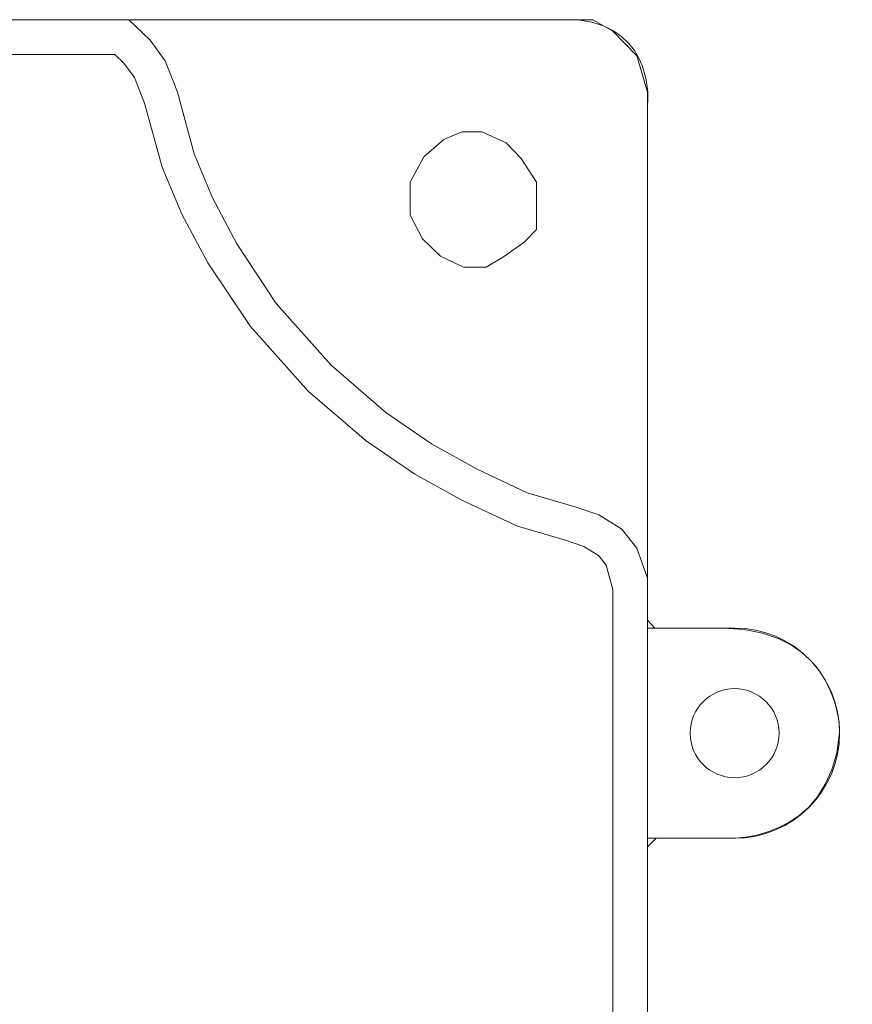
# Model space of a CAD drawing. Units: inches. Extents: x 0.41 to 6.13, y -5.21 to -0.48.
# Drawn here: x 4.88 to 6.13, y -1.95 to -0.48 of the extents above; entities that cross this region are included whole.
import ezdxf

# ---------------------------------------------------------------- set-up
doc = ezdxf.new("R2010")
doc.units = ezdxf.units.IN
doc.header["$MEASUREMENT"] = 0
doc.layers.add('Layer 1', color=7, linetype='Continuous')

# ---------------------------------------------------------------- blocks, each defined once
blk = doc.blocks.new('block 18')
at = {"layer": 'Layer 1', "color": 250, "lineweight": 18, "true_color": 0x231f20}
for points in [[(5.9533, -1.3884), (5.9533, -1.3884), (5.8231, -1.3884), (5.8231, -1.7026), (5.9532, -1.7026)], [(5.9533, -1.3884), (5.9533, -1.3884)], [(5.9532, -1.7026), (5.9532, -1.7026)]]:
    blk.add_lwpolyline(points, dxfattribs=at)
for points, knots in [([(5.9533, -1.3884), (5.9533, -1.3884), (5.9533, -1.3884), (5.9533, -1.3884), (6.0401, -1.3884), (6.1104, -1.4588), (6.1104, -1.5455), (6.1104, -1.6323), (6.0401, -1.7026), (5.9533, -1.7026), (5.9533, -1.7026), (5.9533, -1.7026), (5.9532, -1.7026)], [0, 0, 0, 0, 1, 1, 1, 2, 2, 2, 3, 3, 3, 4, 4, 4, 4]), ([(5.9533, -1.479), (5.9166, -1.479), (5.8868, -1.5088), (5.8868, -1.5455), (5.8868, -1.5823), (5.9166, -1.612), (5.9533, -1.6121)], [0, 0, 0, 0, 1, 1, 1, 2, 2, 2, 2]), ([(5.9533, -1.6121), (5.9533, -1.6121), (5.9533, -1.6121), (5.9534, -1.6121), (5.9901, -1.6121), (6.0199, -1.5823), (6.0199, -1.5455), (6.0199, -1.5088), (5.9901, -1.479), (5.9534, -1.479), (5.9533, -1.479), (5.9533, -1.479), (5.9533, -1.479)], [0, 0, 0, 0, 1, 1, 1, 2, 2, 2, 3, 3, 3, 4, 4, 4, 4])]:
    blk.add_open_spline(points, degree=3, knots=knots, dxfattribs=at)
blk = doc.blocks.new('block 21')
at = {"layer": 'Layer 1', "color": 250, "lineweight": 18, "true_color": 0x231f20}
for points in [[(5.0474, -0.4791), (0.7254, -0.4791), (0.6959, -0.4956), (0.6595, -0.5333), (0.6435, -0.5875), (0.6435, -4.5419)], [(5.0474, -0.4791), (5.7413, -0.4791), (5.7708, -0.4956), (5.8072, -0.5333), (5.8231, -0.5875), (5.8231, -4.5379)], [(5.0474, -0.4791), (5.0474, -0.4791), (5.0793, -0.5097), (5.1021, -0.5404), (5.1202, -0.5875), (5.1453, -0.6795), (5.1725, -0.7455), (5.2089, -0.8139), (5.2681, -0.9035), (5.35, -0.9954), (5.4319, -1.0661), (5.5001, -1.1133), (5.5684, -1.151), (5.6434, -1.1864), (5.7162, -1.2076), (5.7504, -1.2194), (5.7845, -1.2406), (5.8072, -1.2689), (5.8231, -1.3137)], [(1.4625, -0.5309), (5.0042, -0.5309)], [(5.0042, -0.5309), (5.0266, -0.5309), (5.0403, -0.5441), (5.0562, -0.5656), (5.071, -0.6037), (5.0974, -0.6993), (5.1268, -0.7698), (5.1657, -0.8424), (5.2294, -0.9379), (5.3161, -1.0346), (5.4025, -1.1087), (5.4751, -1.1586), (5.5463, -1.1979), (5.6289, -1.2361), (5.7005, -1.257), (5.7279, -1.2664), (5.7496, -1.2799), (5.7614, -1.2945), (5.7714, -1.331), (5.7714, -3.7784)], [(5.6571, -0.7219), (5.6344, -0.6866), (5.6116, -0.663), (5.5752, -0.6465), (5.5456, -0.6465), (5.5184, -0.6583), (5.4887, -0.6842), (5.4683, -0.7219), (5.4683, -0.7714), (5.4865, -0.8068), (5.5138, -0.8327), (5.5479, -0.8492), (5.582, -0.8492), (5.6093, -0.8327), (5.6389, -0.8115), (5.6571, -0.7927), (5.6571, -0.7714), (5.6571, -0.7219)]]:
    blk.add_lwpolyline(points, dxfattribs=at)
blk = doc.blocks.new('block 2')
at = {"layer": 'Layer 1', "lineweight": 0}
blk.add_open_spline([(0.6435, -3.9231), (0.6435, -3.9231), (0.6435, -4.4711), (0.6435, -4.4711), (0.6435, -4.4711), (0.6435, -4.5115), (0.6435, -4.5115), (0.6435, -4.5115), (0.6554, -4.6228), (0.7526, -4.6228), (0.7526, -4.6228), (1.5952, -4.6249), (1.5952, -4.6249), (1.5952, -4.6249), (1.6144, -4.6592), (1.6144, -4.6592), (1.6144, -4.6592), (1.6144, -4.6963), (1.6144, -4.6963), (1.6144, -4.6963), (1.6144, -4.724), (1.6144, -4.724), (1.6144, -4.724), (1.6312, -4.7429), (1.6312, -4.7429), (1.6312, -4.7429), (1.6935, -4.7606), (1.6935, -4.7606), (1.6935, -4.7606), (1.7526, -4.7645), (1.7526, -4.7645), (1.7526, -4.7645), (1.8203, -4.7551), (1.8203, -4.7551), (1.8203, -4.7551), (1.8086, -4.9341), (1.8086, -4.9341), (1.8086, -4.9341), (1.8086, -5.1997), (1.8086, -5.1997), (1.8086, -5.1997), (1.8203, -5.2092), (1.8203, -5.2092), (1.8203, -5.2092), (2.4453, -5.2092), (2.4453, -5.2092), (2.4453, -5.2092), (2.4561, -5.1945), (2.4561, -5.1945), (2.4561, -5.1945), (2.456, -4.7645), (2.456, -4.7645), (2.456, -4.7645), (2.5804, -4.7589), (2.5804, -4.7589), (2.5804, -4.7589), (2.6292, -4.7446), (2.6292, -4.7446), (2.6292, -4.7446), (2.6503, -4.724), (2.6503, -4.724), (2.6503, -4.724), (2.6503, -4.6338), (2.6503, -4.6338), (2.6503, -4.6338), (2.6762, -4.6228), (2.6762, -4.6228), (2.6762, -4.6228), (3.8047, -4.6228), (3.8047, -4.6228), (3.8047, -4.6228), (4.8602, -4.6228), (4.8602, -4.6228), (4.8602, -4.6228), (5.7283, -4.6228), (5.7283, -4.6228), (5.7283, -4.6228), (5.8232, -4.6147), (5.8232, -4.5001), (5.8232, -4.5001), (5.8232, -3.7024), (5.8232, -3.7024), (5.8232, -3.7024), (5.8868, -3.7024), (5.8868, -3.7024), (5.8868, -3.7024), (5.9532, -3.7024), (5.9532, -3.7024), (5.9532, -3.7024), (6.0794, -3.7084), (6.1104, -3.5574), (6.1104, -3.5574), (6.1293, -3.3909), (5.9401, -3.3882), (5.9401, -3.3882), (5.8307, -3.3882), (5.8307, -3.3882), (5.8307, -3.3882), (5.8232, -3.3664), (5.8232, -3.3664), (5.8232, -3.3664), (5.8232, -3.0713), (5.8232, -3.0713), (5.8232, -3.0713), (5.8411, -3.06), (5.8411, -3.06), (5.8411, -3.06), (5.9748, -3.06), (5.9748, -3.06), (5.9748, -3.06), (5.9866, -3.0452), (5.9866, -3.0452), (5.9866, -3.0452), (5.9866, -2.032), (5.9866, -2.032), (5.9866, -2.032), (5.9679, -2.024), (5.9679, -2.024), (5.9679, -2.024), (5.8377, -2.0241), (5.8377, -2.0241), (5.8377, -2.0241), (5.8232, -2.014), (5.8232, -2.014), (5.8232, -2.014), (5.8232, -1.7155), (5.8232, -1.7155), (5.8232, -1.7155), (5.8359, -1.7026), (5.8359, -1.7026), (5.8359, -1.7026), (5.9401, -1.7026), (5.9401, -1.7026), (5.9401, -1.7026), (6.095, -1.7125), (6.1104, -1.5455), (6.1104, -1.5455), (6.1137, -1.3913), (5.9366, -1.3884), (5.9366, -1.3884), (5.8342, -1.3884), (5.8342, -1.3884), (5.8342, -1.3884), (5.8232, -1.3768), (5.8232, -1.3768), (5.8232, -1.3768), (5.8232, -0.8247), (5.8232, -0.8247), (5.8232, -0.8247), (5.8232, -0.606), (5.8232, -0.606), (5.8232, -0.606), (5.8359, -0.4928), (5.7196, -0.4791), (5.7196, -0.4791), (4.0496, -0.4791), (4.0496, -0.4791), (4.0496, -0.4791), (1.3359, -0.4791), (1.3359, -0.4791), (1.3359, -0.4791), (0.7439, -0.4791), (0.7439, -0.4791), (0.7439, -0.4791), (0.6435, -0.4879), (0.6435, -0.599), (0.6435, -0.599), (0.6435, -1.4758), (0.6435, -1.4758), (0.6435, -1.4758), (0.6276, -1.4915), (0.6276, -1.4915), (0.6276, -1.4915), (0.4193, -1.4915), (0.4193, -1.4915), (0.4193, -1.4915), (0.4104, -1.5148), (0.4104, -1.5148), (0.4104, -1.5148), (0.4104, -2.007), (0.4104, -2.007), (0.4104, -2.007), (0.4245, -2.0243), (0.4245, -2.0243), (0.4245, -2.0243), (0.6172, -2.0243), (0.6172, -2.0243), (0.6172, -2.0243), (0.6435, -2.0331), (0.6435, -2.0331), (0.6435, -2.0331), (0.6435, -3.0435), (0.6435, -3.0435), (0.6435, -3.0435), (0.6311, -3.06), (0.6311, -3.06), (0.6311, -3.06), (0.4227, -3.06), (0.4227, -3.06), (0.4227, -3.06), (0.4104, -3.0779), (0.4104, -3.0779), (0.4104, -3.0779), (0.4104, -3.5817), (0.4104, -3.5817), (0.4104, -3.5817), (0.4227, -3.5928), (0.4227, -3.5928), (0.4227, -3.5928), (0.6293, -3.5928), (0.6293, -3.5928), (0.6293, -3.5928), (0.6435, -3.606), (0.6435, -3.606), (0.6435, -3.606), (0.6435, -3.9231), (0.6435, -3.9231)], degree=3, knots=[0, 0, 0, 0, 1, 1, 1, 2, 2, 2, 3, 3, 3, 4, 4, 4, 5, 5, 5, 6, 6, 6, 7, 7, 7, 8, 8, 8, 9, 9, 9, 10, 10, 10, 11, 11, 11, 12, 12, 12, 13, 13, 13, 14, 14, 14, 15, 15, 15, 16, 16, 16, 17, 17, 17, 18, 18, 18, 19, 19, 19, 20, 20, 20, 21, 21, 21, 22, 22, 22, 23, 23, 23, 24, 24, 24, 25, 25, 25, 26, 26, 26, 27, 27, 27, 28, 28, 28, 29, 29, 29, 30, 30, 30, 31, 31, 31, 32, 32, 32, 33, 33, 33, 34, 34, 34, 35, 35, 35, 36, 36, 36, 37, 37, 37, 38, 38, 38, 39, 39, 39, 40, 40, 40, 41, 41, 41, 42, 42, 42, 43, 43, 43, 44, 44, 44, 45, 45, 45, 46, 46, 46, 47, 47, 47, 48, 48, 48, 49, 49, 49, 50, 50, 50, 51, 51, 51, 52, 52, 52, 53, 53, 53, 54, 54, 54, 55, 55, 55, 56, 56, 56, 57, 57, 57, 58, 58, 58, 59, 59, 59, 60, 60, 60, 61, 61, 61, 62, 62, 62, 63, 63, 63, 64, 64, 64, 65, 65, 65, 66, 66, 66, 67, 67, 67, 68, 68, 68, 69, 69, 69, 70, 70, 70, 71, 71, 71, 72, 72, 72, 72], dxfattribs=at)
at = {"layer": 'Layer 1'}
for name in ['block 21', 'block 18']:
    blk.add_blockref(name, (0, 0), dxfattribs=at)

msp = doc.modelspace()

# ---------------------------------------------------------------- block references
at = {"layer": 'Layer 1'}
msp.add_blockref('block 2', (0, 0), dxfattribs=at)

doc.saveas('drawing.dxf')
